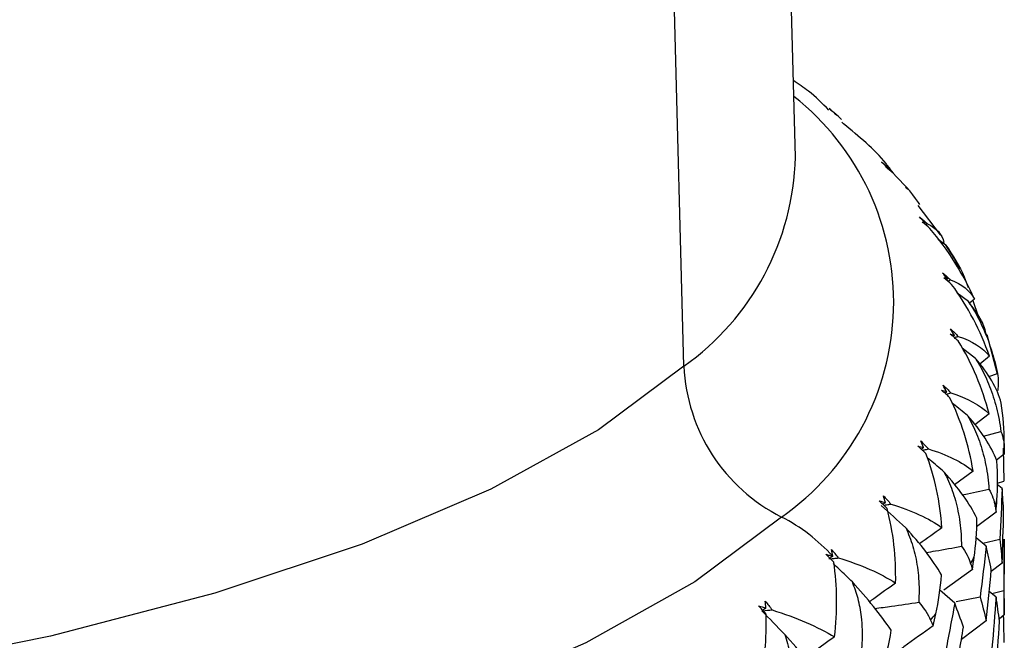
# Paper-space layout '_Dimetric' of a CAD drawing. Units: millimetres. Extents: x -42 to 125, y -160 to 87.
# Drawn here: x 9 to 18, y 2 to 8 of the extents above; entities that cross this region are included whole.
import ezdxf

# ---------------------------------------------------------------- set-up
doc = ezdxf.new("R2010")
doc.units = ezdxf.units.MM

psp = doc.layouts.new('_Dimetric')

# ---------------------------------------------------------------- linework, layer by layer
at = {"color": 7, "linetype": 'Continuous', "lineweight": 25}
for p, q in [((16.0156, 6.8992), (15.3493, 30.4729)), ((14.9819, 4.9614), (14.3586, 28.6157)), ((16.4609, 7.2078), (16.4453, 7.2224)), ((16.8862, 6.7914), (16.9212, 6.7517)), ((17.0582, 6.6008), (17.0335, 6.6186)), ((17.3574, 6.1789), (17.1505, 6.4509)), ((17.2161, 6.2894), (17.2085, 6.2829)), ((17.4077, 6.0849), (17.3368, 6.1371)), ((17.4844, 5.962), (17.4077, 6.0849)), ((17.5389, 5.8601), (17.4842, 5.9619)), ((17.6171, 5.5606), (17.5132, 5.6392)), ((17.6726, 5.5844), (17.6269, 5.5464)), ((17.6571, 5.5716), (17.7092, 5.4257)), ((17.8872, 4.8874), (17.7912, 5.2533)), ((17.6846, 5.0321), (17.5597, 5.13)), ((17.8123, 5.0532), (17.7222, 4.9814)), ((17.8067, 4.8675), (17.8862, 4.8928)), ((17.8086, 4.52), (17.6766, 4.4188)), ((17.7579, 4.314), (17.9191, 4.3568)), ((17.938, 4.2012), (17.9458, 3.8951)), ((17.95, 4.1602), (17.95, 4.2426)), ((17.95, 4.1463), (17.8777, 4.0899)), ((17.6615, 3.989), (17.4891, 3.8609)), ((17.93, 3.8283), (17.8833, 3.8655)), ((17.8866, 3.8779), (17.9458, 3.8951)), ((17.874, 3.61), (17.6935, 3.4739)), ((17.7819, 3.2937), (17.6889, 3.3712)), ((17.75, 3.3202), (17.9083, 3.3584)), ((17.9499, 3.3337), (17.95, 3.3582)), ((17.95, 2.708), (17.95, 3.3337)), ((17.93, 3.1357), (17.8282, 3.0572)), ((17.6541, 3.0782), (17.3895, 2.8841)), ((17.4907, 2.7657), (17.3534, 2.886)), ((17.874, 2.8219), (17.8103, 2.874)), ((17.8357, 2.8532), (17.9451, 2.882)), ((17.5048, 2.781), (17.7266, 2.8249)), ((17.95, 2.6555), (17.9022, 2.6179)), ((17.95, 2.6555), (17.9498, 2.708)), ((17.7819, 2.6011), (17.5524, 2.4297))]:
    psp.add_line(p, q, dxfattribs=at)
at = {"color": 7, "linetype": 'Continuous', "lineweight": 25, "flags": 128}
for points in [[(14.9819, 4.9614), (14.1901, 4.3732), (13.1914, 3.8211), (12.0003, 3.3131), (10.6343, 2.8567), (9.1131, 2.4586), (7.4591, 2.1244), (5.6963, 1.8592), (3.8504, 1.6667), (1.9484, 1.5498), (0.018, 1.5101), (-1.9127, 1.5483)], [(15.886, 3.5631), (15.0816, 2.9619), (14.0731, 2.3959), (12.8744, 1.8727), (11.5015, 1.3995), (9.9731, 0.9826), (8.3099, 0.6276), (6.5342, 0.3394), (4.6702, 0.1219), (2.7431, -0.022), (0.7788, -0.0904), (-1.1959, -0.0823)]]:
    psp.add_lwpolyline(points, dxfattribs=at)
at = {"color": 7, "linetype": 'Continuous', "lineweight": 25}
for centre, radius, start, end in [((14.4959, 5.5551), 2.4291, 304.91006, 51.75184), ((13.56, 6.9644), 2.4564, 305.36814, 358.47765), ((16.6303, 5.0358), 1.6501, 182.58738, 243.19027), ((15.9553, 4.2426), 1.9947, 358.74004, 0.46431), ((15.7535, 4.2798), 2.2003, 343.70954, 345.32467), ((15.1256, 2.0767), 1.6697, 42.30407, 62.90444), ((15.1793, 4.5256), 2.8263, 330.43596, 331.80277), ((14.2644, 5.1667), 3.945, 319.57694, 320.67129)]:
    psp.add_arc(centre, radius, start, end, dxfattribs=at)
for points, knots in [([(16.3239, 7.3358), (16.2648, 7.3965), (16.1692, 7.4948), (16.0435, 7.5777), (15.9955, 7.6093)], [0, 0, 0, 0, 0.618096, 1, 1, 1, 1]), ([(16.9215, 6.752), (16.8996, 6.7817), (16.7753, 6.9506), (16.6029, 7.0916), (16.4609, 7.2078)], [0, 0, 0, 0, 0.17601, 1, 1, 1, 1]), ([(17.1661, 6.4599), (17.1621, 6.4664), (17.0941, 6.5735), (17.0042, 6.6648), (16.9196, 6.7507)], [0, 0, 0, 0, 0.059946, 1, 1, 1, 1]), ([(17.4077, 6.0849), (17.4726, 5.9884), (17.5577, 5.8619), (17.6031, 5.7251), (17.6139, 5.6926)], [0, 0, 0, 0, 0.762596, 1, 1, 1, 1]), ([(17.6171, 5.5606), (17.634, 5.5346), (17.6687, 5.4815), (17.715, 5.3966), (17.7582, 5.3063), (17.7974, 5.2103), (17.8322, 5.109), (17.8627, 5.0024), (17.8782, 4.9299), (17.8862, 4.8928)], [0, 0, 0, 0, 0.124884, 0.255023, 0.390916, 0.533, 0.681661, 0.837232, 1, 1, 1, 1]), ([(17.7842, 5.2512), (17.7734, 5.2941), (17.7496, 5.3882), (17.6639, 5.4997), (17.6171, 5.5606)], [0, 0, 0, 0, 0.454715, 1, 1, 1, 1]), ([(17.6846, 5.0321), (17.7006, 5.0056), (17.7333, 4.9515), (17.776, 4.8653), (17.8149, 4.7738), (17.8492, 4.6767), (17.8784, 4.5744), (17.9026, 4.467), (17.9135, 4.3941), (17.9191, 4.3568)], [0, 0, 0, 0, 0.124884, 0.255023, 0.390916, 0.533, 0.681661, 0.837232, 1, 1, 1, 1]), ([(17.6098, 4.5038), (17.5659, 4.5395), (17.5172, 4.5792), (17.4687, 4.6191), (17.4639, 4.623)], [0, 0, 0, 0, 0.900361, 1, 1, 1, 1]), ([(17.6098, 4.5038), (17.6247, 4.4768), (17.6552, 4.4218), (17.6939, 4.3344), (17.7282, 4.2417), (17.7572, 4.1437), (17.7805, 4.0406), (17.7983, 3.9326), (17.8046, 3.8594), (17.8078, 3.822)], [0, 0, 0, 0, 0.1248835, 0.2550232, 0.3909157, 0.533, 0.6816608, 0.8372319, 1, 1, 1, 1]), ([(17.1903, 4.1837), (17.1967, 4.185), (17.2153, 4.1886), (17.2339, 4.1922), (17.2462, 4.1946)], [0, 0, 0, 0, 0.339612, 1, 1, 1, 1]), ([(17.3931, 3.9798), (17.3498, 4.0168), (17.2969, 4.0621), (17.2442, 4.1076), (17.2346, 4.1159)], [0, 0, 0, 0, 0.8181955, 1, 1, 1, 1]), ([(17.3931, 3.9798), (17.4068, 3.9524), (17.4349, 3.8965), (17.4693, 3.808), (17.4987, 3.7143), (17.5223, 3.6155), (17.5396, 3.5118), (17.5508, 3.4034), (17.5524, 3.3301), (17.5532, 3.2926)], [0, 0, 0, 0, 0.124884, 0.255023, 0.390916, 0.533, 0.681661, 0.837232, 1, 1, 1, 1]), ([(17.5625, 3.7681), (17.5681, 3.7693), (17.6504, 3.787), (17.7319, 3.8051), (17.8078, 3.822)], [0, 0, 0, 0, 0.067595, 1, 1, 1, 1]), ([(16.8328, 3.6732), (16.8418, 3.6746), (16.8636, 3.678), (16.8855, 3.6815), (16.8984, 3.6835)], [0, 0, 0, 0, 0.409237, 1, 1, 1, 1]), ([(17.0364, 3.4644), (17.0489, 3.4366), (17.0742, 3.3799), (17.104, 3.2904), (17.1284, 3.196), (17.1463, 3.0965), (17.1574, 2.9924), (17.1619, 2.8838), (17.1588, 2.8105), (17.1572, 2.773)], [0, 0, 0, 0, 0.124884, 0.255023, 0.390916, 0.533, 0.681661, 0.837232, 1, 1, 1, 1]), ([(17.2258, 3.2343), (17.2545, 3.2393), (17.3642, 3.2585), (17.4729, 3.2781), (17.5532, 3.2926)], [0, 0, 0, 0, 0.261799, 1, 1, 1, 1]), ([(16.2974, 3.2178), (16.308, 3.215), (16.3291, 3.2095), (16.35, 3.2035), (16.3604, 3.2006), (16.3605, 3.2006)], [0, 0, 0, 0, 0.49893, 0.997889, 1, 1, 1, 1]), ([(16.3395, 3.1757), (16.3511, 3.1771), (16.3761, 3.1801), (16.401, 3.1832), (16.4144, 3.1848)], [0, 0, 0, 0, 0.463644, 1, 1, 1, 1]), ([(16.5426, 2.9617), (16.5014, 3.0013), (16.4427, 3.0577), (16.3842, 3.1145), (16.3667, 3.1314)], [0, 0, 0, 0, 0.70091, 1, 1, 1, 1]), ([(16.623, 2.2673), (16.6275, 2.3099), (16.6362, 2.3932), (16.6369, 2.5178), (16.6265, 2.6554), (16.6005, 2.8048), (16.5616, 2.9104), (16.5426, 2.9617)], [0, 0, 0, 0, 0.185141, 0.362964, 0.534506, 0.773585, 1, 1, 1, 1]), ([(16.9431, 2.9509), (16.8753, 2.9028), (16.7945, 2.8455), (16.7143, 2.7874), (16.7013, 2.778)], [0, 0, 0, 0, 0.838119, 1, 1, 1, 1]), ([(16.7501, 2.7157), (16.8019, 2.7228), (16.938, 2.7416), (17.0733, 2.761), (17.1572, 2.773)], [0, 0, 0, 0, 0.379834, 1, 1, 1, 1]), ([(17.9405, 2.648), (17.9408, 2.6359), (17.9433, 2.5533), (17.9447, 2.4706), (17.9459, 2.3999)], [0, 0, 0, 0, 0.146276, 1, 1, 1, 1]), ([(17.292, 2.555), (17.2012, 2.4902), (17.095, 2.4145), (16.9899, 2.3375), (16.9748, 2.3264)], [0, 0, 0, 0, 0.855971, 1, 1, 1, 1]), ([(15.9156, 2.4758), (15.9251, 2.4474), (15.9445, 2.3893), (15.9645, 2.2983), (15.9781, 2.2028), (15.9843, 2.1026), (15.9828, 1.9982), (15.9739, 1.8897), (15.9614, 1.8169), (15.9551, 1.7797)], [0, 0, 0, 0, 0.124884, 0.255023, 0.390916, 0.533, 0.681661, 0.837232, 1, 1, 1, 1]), ([(16.3775, 2.4521), (16.312, 2.406), (16.2208, 2.3418), (16.1303, 2.2765), (16.1047, 2.2581)], [0, 0, 0, 0, 0.717284, 1, 1, 1, 1])]:
    psp.add_open_spline(points, degree=3, knots=knots, dxfattribs=at)
for points in [[(16.3261, 7.3505), (16.3501, 7.3318), (16.3743, 7.3115), (16.3983, 7.2897)], [(16.389, 7.2976), (16.3683, 7.3155), (16.3473, 7.3331), (16.3261, 7.3505)], [(16.3766, 7.3053), (16.381, 7.303), (16.3851, 7.3004), (16.389, 7.2976)], [(16.4426, 7.2501), (16.4218, 7.269), (16.3997, 7.2874), (16.3766, 7.3053)], [(16.8126, 6.8544), (16.8373, 6.835), (16.8618, 6.814), (16.8862, 6.7914)], [(16.8704, 6.7997), (16.8515, 6.8181), (16.8322, 6.8364), (16.8126, 6.8544)], [(16.8508, 6.8079), (16.8576, 6.8054), (16.8642, 6.8027), (16.8704, 6.7997)], [(16.9196, 6.7507), (16.8977, 6.7702), (16.8748, 6.7893), (16.8508, 6.8079)], [(16.8771, 6.7869), (16.8801, 6.7884), (16.8831, 6.7899), (16.8862, 6.7914)], [(17.1638, 6.3458), (17.1889, 6.3256), (17.2136, 6.3039), (17.2381, 6.2806)], [(17.2161, 6.2894), (17.199, 6.3084), (17.1816, 6.3272), (17.1638, 6.3458)], [(17.1893, 6.2984), (17.1986, 6.2956), (17.2075, 6.2926), (17.2161, 6.2894)], [(17.2604, 6.239), (17.2377, 6.2592), (17.2139, 6.279), (17.1893, 6.2984)], [(17.2203, 6.2733), (17.2263, 6.2757), (17.2322, 6.2782), (17.2381, 6.2806)], [(17.2381, 6.2806), (17.3226, 6.2435), (17.3722, 6.1852), (17.3906, 6.1093)], [(17.6726, 5.5844), (17.5701, 5.8172), (17.4322, 6.0383), (17.2604, 6.239)], [(17.3769, 5.8287), (17.4021, 5.8078), (17.4269, 5.7853), (17.4512, 5.7613)], [(17.4232, 5.7709), (17.4081, 5.7904), (17.3926, 5.8097), (17.3769, 5.8287)], [(17.3895, 5.7807), (17.401, 5.7776), (17.4123, 5.7744), (17.4232, 5.7709)], [(17.4622, 5.7192), (17.4388, 5.7401), (17.4145, 5.7606), (17.3895, 5.7807)], [(17.4232, 5.7709), (17.4196, 5.7679), (17.4159, 5.7649), (17.4123, 5.762)], [(17.4242, 5.7521), (17.4332, 5.7552), (17.4422, 5.7582), (17.4512, 5.7613)], [(17.4512, 5.7613), (17.5588, 5.7217), (17.6322, 5.6619), (17.6726, 5.5844)], [(17.8123, 5.0532), (17.7303, 5.2888), (17.6133, 5.5137), (17.4622, 5.7192)], [(17.45, 5.3074), (17.4751, 5.2857), (17.4998, 5.2625), (17.5238, 5.2377)], [(17.49, 5.2483), (17.4769, 5.2682), (17.4636, 5.2879), (17.45, 5.3074)], [(17.4496, 5.2592), (17.4634, 5.2557), (17.4768, 5.2521), (17.49, 5.2483)], [(17.5235, 5.1955), (17.4995, 5.2171), (17.4748, 5.2384), (17.4496, 5.2592)], [(17.49, 5.2483), (17.4852, 5.2445), (17.4805, 5.2408), (17.4758, 5.2371)], [(17.4873, 5.2273), (17.4994, 5.2308), (17.5116, 5.2343), (17.5238, 5.2377)], [(17.5238, 5.2377), (17.6543, 5.1946), (17.7504, 5.1322), (17.8123, 5.0532)], [(17.8086, 4.52), (17.7476, 4.7577), (17.6526, 4.9858), (17.5235, 5.1955)], [(17.921, 4.6204), (17.8854, 4.7564), (17.8028, 4.896), (17.6846, 5.0321)], [(17.8862, 4.8928), (17.8966, 4.8406), (17.8964, 4.7874), (17.8891, 4.7353)], [(17.3826, 4.7859), (17.4075, 4.7635), (17.4318, 4.7396), (17.4553, 4.7141)], [(17.4159, 4.7257), (17.4051, 4.746), (17.394, 4.766), (17.3826, 4.7859)], [(17.3693, 4.738), (17.3851, 4.7341), (17.4007, 4.73), (17.4159, 4.7257)], [(17.4436, 4.672), (17.4193, 4.6944), (17.3945, 4.7164), (17.3693, 4.738)], [(17.4159, 4.7257), (17.4101, 4.7213), (17.4043, 4.7169), (17.3986, 4.7125)], [(17.4091, 4.7031), (17.4245, 4.7068), (17.4399, 4.7104), (17.4553, 4.7141)], [(17.6615, 3.989), (17.6221, 4.2282), (17.5498, 4.4588), (17.4436, 4.672)], [(17.4553, 4.7141), (17.6077, 4.6667), (17.7257, 4.6012), (17.8086, 4.52)], [(17.9499, 4.2588), (17.9497, 4.3702), (17.9412, 4.4914), (17.921, 4.6204)], [(17.8806, 4.0845), (17.8285, 4.2217), (17.7343, 4.364), (17.6098, 4.5038)], [(17.9191, 4.3568), (17.9399, 4.3041), (17.9489, 4.2508), (17.9495, 4.1988)], [(17.1491, 4.2212), (17.1669, 4.2168), (17.1844, 4.2122), (17.2017, 4.2075)], [(17.2233, 4.153), (17.1989, 4.1761), (17.1741, 4.1989), (17.1491, 4.2212)], [(17.1752, 4.2686), (17.1998, 4.2454), (17.2235, 4.2208), (17.2462, 4.1946)], [(17.2017, 4.2075), (17.1932, 4.228), (17.1844, 4.2484), (17.1752, 4.2686)], [(17.2017, 4.2075), (17.1948, 4.2024), (17.188, 4.1973), (17.1811, 4.1923)], [(17.9495, 4.1988), (17.9497, 4.1813), (17.9499, 4.1638), (17.95, 4.1463)], [(17.3722, 3.4646), (17.3548, 3.7046), (17.3057, 3.937), (17.2233, 4.153)], [(17.2462, 4.1946), (17.4194, 4.1423), (17.5582, 4.073), (17.6615, 3.989)], [(17.882, 3.7224), (17.8898, 3.8337), (17.8905, 3.955), (17.8806, 4.0845)], [(17.6962, 3.5519), (17.6281, 3.691), (17.5229, 3.8362), (17.3931, 3.9798)], [(16.8296, 3.7596), (16.8535, 3.7357), (16.8765, 3.7103), (16.8984, 3.6835)], [(16.8489, 3.6978), (16.8428, 3.7185), (16.8364, 3.7391), (16.8296, 3.7596)], [(17.8078, 3.822), (17.8388, 3.7685), (17.8568, 3.7148), (17.8655, 3.6626)], [(17.93, 3.8283), (17.9241, 3.6716), (17.9168, 3.515), (17.9083, 3.3584)], [(17.9438, 3.6093), (17.9405, 3.6823), (17.9359, 3.7553), (17.93, 3.8283)], [(16.7908, 3.7131), (16.8105, 3.7082), (16.8299, 3.7031), (16.8489, 3.6978)], [(16.8643, 3.6428), (16.84, 3.6666), (16.8155, 3.6901), (16.7908, 3.7131)], [(17.0364, 3.4644), (16.9604, 3.533), (16.8851, 3.6014), (16.8104, 3.6697)], [(16.8489, 3.6978), (16.841, 3.692), (16.8331, 3.6863), (16.8252, 3.6806)], [(16.8984, 3.6835), (17.0908, 3.6257), (17.2494, 3.5519), (17.3722, 3.4646)], [(17.8655, 3.6626), (17.8684, 3.6451), (17.8712, 3.6276), (17.874, 3.61)], [(17.874, 3.61), (17.8767, 3.6475), (17.8794, 3.685), (17.882, 3.7224)], [(16.9431, 2.9509), (16.9476, 3.1911), (16.9223, 3.4246), (16.8643, 3.6428)], [(17.93, 3.1357), (17.9359, 3.2938), (17.9405, 3.4517), (17.9438, 3.6093)], [(17.6701, 3.1902), (17.6858, 3.3011), (17.6957, 3.4223), (17.6962, 3.5519)], [(17.3693, 3.027), (17.2858, 3.1683), (17.1705, 3.3169), (17.0364, 3.4644)], [(17.3722, 3.4646), (17.3023, 3.4143), (17.233, 3.364), (17.1643, 3.3137)], [(17.5532, 3.2926), (17.594, 3.2381), (17.621, 3.1837), (17.6376, 3.1312)], [(17.7819, 3.2937), (17.7648, 3.1374), (17.7463, 2.9811), (17.7266, 2.8249)], [(17.8295, 3.0738), (17.8149, 3.147), (17.7991, 3.2203), (17.7819, 3.2937)], [(17.9083, 3.3584), (17.9168, 3.2844), (17.9241, 3.2101), (17.93, 3.1357)], [(17.95, 3.3582), (17.9497, 3.1997), (17.948, 3.041), (17.9451, 2.882)], [(16.3696, 3.1453), (16.3455, 3.1698), (16.3215, 3.194), (16.2974, 3.2178)], [(16.3605, 3.2005), (16.348, 3.1916), (16.3355, 3.1827), (16.3231, 3.1737)], [(16.4144, 3.1848), (16.3935, 3.2123), (16.3715, 3.2383), (16.3485, 3.2629)], [(16.3605, 3.2006), (16.3567, 3.2216), (16.3528, 3.2423), (16.3485, 3.2629)], [(16.3775, 2.4521), (16.4037, 2.6883), (16.4031, 2.9227), (16.3696, 3.1453)], [(16.4144, 3.1848), (16.6245, 3.121), (16.8017, 3.0422), (16.9431, 2.9509)], [(17.6376, 3.1312), (17.6431, 3.1135), (17.6487, 3.0959), (17.6541, 3.0782)], [(17.6541, 3.0782), (17.6595, 3.1155), (17.6649, 3.1529), (17.6701, 3.1902)], [(17.316, 2.6665), (17.3395, 2.7768), (17.3584, 2.8976), (17.3693, 3.027)], [(17.7819, 2.6011), (17.7991, 2.7588), (17.8149, 2.9164), (17.8295, 3.0738)], [(16.9026, 2.5139), (16.8042, 2.658), (16.6799, 2.8101), (16.5426, 2.9617)], [(17.9451, 2.882), (17.948, 2.8067), (17.9497, 2.7311), (17.95, 2.6555)], [(15.6727, 2.7392), (15.6956, 2.733), (15.7181, 2.7266), (15.7404, 2.7201)], [(15.743, 2.6645), (15.7195, 2.6898), (15.696, 2.7147), (15.6727, 2.7392)], [(15.7357, 2.7826), (15.7578, 2.7573), (15.7787, 2.7306), (15.7983, 2.7026)], [(15.7404, 2.7201), (15.7391, 2.7411), (15.7376, 2.7619), (15.7357, 2.7826)], [(17.1572, 2.773), (17.2076, 2.7171), (17.2433, 2.6618), (17.2677, 2.6086)], [(17.4907, 2.7657), (17.4624, 2.61), (17.4329, 2.4545), (17.4021, 2.2991)], [(17.5715, 2.5439), (17.5459, 2.6177), (17.5189, 2.6916), (17.4907, 2.7657)], [(17.7266, 2.8249), (17.7463, 2.7505), (17.7648, 2.6759), (17.7819, 2.6011)], [(17.874, 2.8219), (17.8624, 2.6636), (17.8494, 2.5051), (17.8352, 2.3464)], [(17.9048, 2.5979), (17.8959, 2.6728), (17.8856, 2.7474), (17.874, 2.8219)], [(15.6801, 1.9722), (15.7284, 2.2108), (15.7509, 2.4444), (15.743, 2.6645)], [(15.7404, 2.7201), (15.7284, 2.7115), (15.7164, 2.7029), (15.7044, 2.6943)], [(15.9156, 2.4758), (15.8446, 2.5488), (15.7742, 2.6216), (15.7044, 2.6943)], [(15.7143, 2.6952), (15.7423, 2.6976), (15.7703, 2.7001), (15.7983, 2.7026)], [(15.7983, 2.7026), (16.0268, 2.6315), (16.2205, 2.5468), (16.3775, 2.4521)], [(17.292, 2.555), (17.3001, 2.5922), (17.3081, 2.6293), (17.316, 2.6665)], [(17.2677, 2.6086), (17.2759, 2.5908), (17.284, 2.5729), (17.292, 2.555)], [(17.874, 2.1192), (17.8856, 2.2789), (17.8959, 2.4384), (17.9048, 2.5979)], [(16.2999, 2.0169), (16.1874, 2.1641), (16.0549, 2.3201), (15.9156, 2.4758)], [(16.8224, 2.1554), (16.8535, 2.2649), (16.8814, 2.385), (16.9026, 2.5139)], [(17.4907, 2.0731), (17.5189, 2.2301), (17.5459, 2.3871), (17.5715, 2.5439)]]:
    psp.add_open_spline(points, degree=3, dxfattribs=at)

doc.saveas('drawing.dxf')
